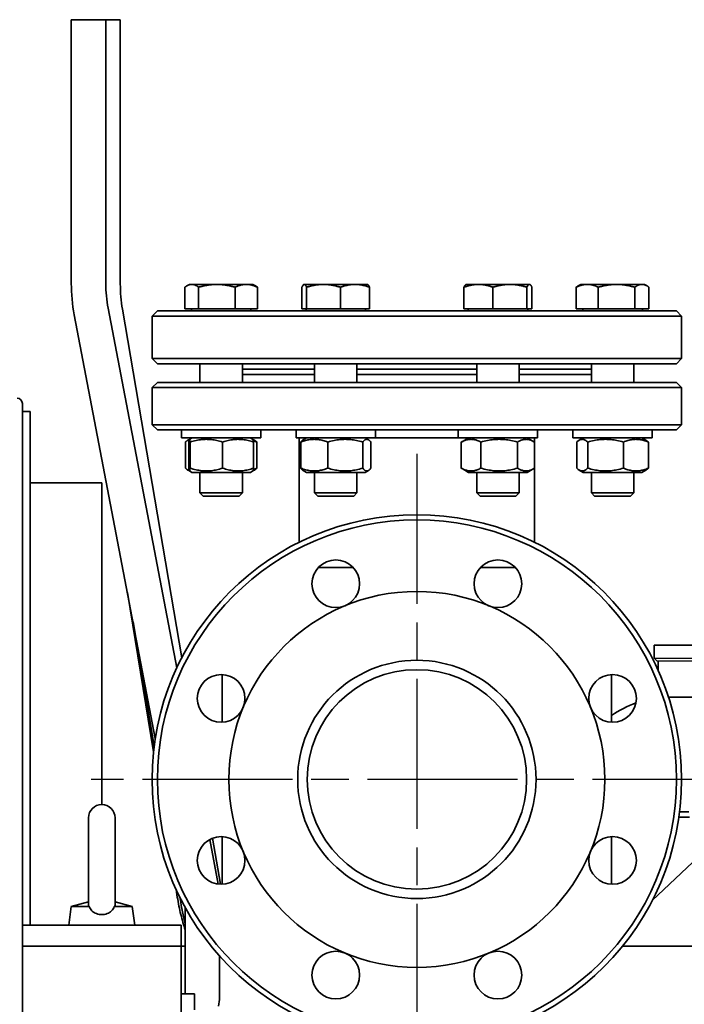
# Paper-space layout 'Sheet_1' of a CAD drawing. Units: millimetres. Extents: x 12 to 829, y 13 to 581.
# Drawn here: x 245 to 270, y 513 to 550 of the extents above; entities that cross this region are included whole.
import ezdxf

# ---------------------------------------------------------------- set-up
doc = ezdxf.new("R2010")
doc.units = ezdxf.units.MM
doc.linetypes.add('CHAIN', pattern=[0.3543, 0.2362, -0.0295, 0.0591, -0.0295])
doc.layers.add('Center Mark(OMA)', color=7, linetype='Continuous', lineweight=25)
doc.layers.add('Visible Edges(OMA)', color=7, linetype='Continuous', lineweight=35)

psp = doc.layouts.new('Sheet_1')

# ---------------------------------------------------------------- linework, layer by layer
at = {"layer": 'Center Mark(OMA)', "linetype": 'CHAIN', "ltscale": 23.990969}
for p, q in [((259.914, 533.771), (259.914, 509.171)), ((272.214, 521.471), (247.614, 521.471)), ((292.414, 521.471), (267.814, 521.471))]:
    psp.add_line(p, q, dxfattribs=at)
at = {"layer": 'Visible Edges(OMA)'}
for p, q in [((246.864, 550.171), (248.164, 550.171)), ((246.864, 550.171), (246.864, 540.208)), ((248.164, 550.171), (248.164, 540.208)), ((248.164, 550.171), (248.714, 550.171)), ((248.714, 550.171), (248.714, 540.189)), ((251.228, 540.115), (251.221, 540.112)), ((251.323, 540.171), (251.228, 540.115)), ((251.412, 540.171), (251.323, 540.171)), ((252.36, 540.171), (251.412, 540.171)), ((253.471, 540.171), (252.36, 540.171)), ((253.723, 540.171), (253.471, 540.171)), ((253.723, 540.171), (253.819, 540.115)), ((253.819, 540.115), (253.826, 540.112)), ((255.653, 540.171), (255.644, 540.165)), ((255.662, 540.171), (255.653, 540.171)), ((256.387, 540.171), (255.662, 540.171)), ((257.578, 540.171), (256.387, 540.171)), ((258.053, 540.171), (257.578, 540.171)), ((258.053, 540.171), (258.062, 540.165)), ((261.776, 540.171), (261.765, 540.164)), ((262.24, 540.171), (261.776, 540.171)), ((263.428, 540.171), (262.24, 540.171)), ((264.165, 540.171), (263.428, 540.171)), ((264.176, 540.171), (264.165, 540.171)), ((264.176, 540.171), (264.187, 540.164)), ((266.105, 540.171), (266.003, 540.112)), ((266.349, 540.171), (266.105, 540.171)), ((267.455, 540.171), (266.349, 540.171)), ((268.411, 540.171), (267.455, 540.171)), ((268.505, 540.171), (268.411, 540.171)), ((268.505, 540.171), (268.608, 540.112)), ((251.154, 540.066), (251.149, 540.063)), ((251.149, 539.251), (251.149, 540.063)), ((251.151, 539.251), (251.151, 540.063)), ((251.673, 539.251), (251.673, 540.063)), ((253.046, 539.251), (253.046, 540.063)), ((253.896, 539.251), (253.896, 540.063)), ((253.898, 539.251), (253.898, 540.063)), ((255.576, 539.251), (255.576, 540.063)), ((255.749, 539.251), (255.749, 540.063)), ((257.025, 539.251), (257.025, 540.063)), ((258.13, 539.251), (258.13, 540.063)), ((261.693, 539.251), (261.693, 540.063)), ((262.787, 539.251), (262.787, 540.063)), ((264.07, 539.251), (264.07, 540.063)), ((264.259, 539.251), (264.259, 540.063)), ((265.931, 539.251), (265.931, 540.063)), ((266.767, 539.251), (266.767, 540.063)), ((268.142, 539.251), (268.142, 540.063)), ((268.68, 539.251), (268.68, 540.063)), ((246.976, 539.024), (250.035, 523.019)), ((248.253, 539.268), (250.848, 525.69)), ((248.795, 539.23), (251.035, 526.07)), ((250.114, 539.171), (249.914, 538.971)), ((269.914, 538.971), (249.914, 538.971)), ((249.914, 537.371), (249.914, 538.971)), ((250.114, 539.171), (269.714, 539.171)), ((251.151, 539.251), (251.149, 539.251)), ((251.673, 539.251), (251.151, 539.251)), ((251.398, 539.251), (251.398, 539.171)), ((253.046, 539.251), (251.673, 539.251)), ((253.896, 539.251), (253.046, 539.251)), ((253.648, 539.251), (253.648, 539.171)), ((253.898, 539.251), (253.896, 539.251)), ((255.749, 539.251), (255.576, 539.251)), ((255.728, 539.251), (255.728, 539.171)), ((257.025, 539.251), (255.749, 539.251)), ((258.13, 539.251), (257.025, 539.251)), ((257.978, 539.251), (257.978, 539.171)), ((262.787, 539.251), (261.693, 539.251)), ((261.851, 539.251), (261.851, 539.171)), ((264.07, 539.251), (262.787, 539.251)), ((264.259, 539.251), (264.07, 539.251)), ((264.101, 539.251), (264.101, 539.171)), ((266.767, 539.251), (265.931, 539.251)), ((266.18, 539.251), (266.18, 539.171)), ((268.142, 539.251), (266.767, 539.251)), ((268.68, 539.251), (268.142, 539.251)), ((268.43, 539.251), (268.43, 539.171)), ((269.714, 539.171), (269.914, 538.971)), ((269.914, 537.371), (269.914, 538.971)), ((249.914, 537.371), (269.914, 537.371)), ((250.114, 537.171), (249.914, 537.371)), ((269.714, 537.171), (250.114, 537.171)), ((251.723, 537.171), (251.723, 536.471)), ((253.323, 537.171), (253.323, 536.471)), ((256.053, 537.171), (256.053, 536.471)), ((257.653, 537.171), (257.653, 536.471)), ((262.176, 537.171), (262.176, 536.471)), ((263.776, 537.171), (263.776, 536.471)), ((266.505, 537.171), (266.505, 536.471)), ((268.105, 537.171), (268.105, 536.471)), ((269.714, 537.171), (269.914, 537.371)), ((256.053, 536.971), (253.323, 536.971)), ((253.323, 536.971), (256.053, 536.971)), ((256.053, 536.771), (253.323, 536.771)), ((262.176, 536.971), (257.653, 536.971)), ((257.653, 536.971), (262.176, 536.971)), ((262.176, 536.771), (257.653, 536.771)), ((266.505, 536.971), (263.776, 536.971)), ((263.776, 536.971), (266.505, 536.971)), ((266.505, 536.771), (263.776, 536.771)), ((250.114, 536.471), (249.914, 536.271)), ((250.114, 536.471), (269.714, 536.471)), ((269.714, 536.471), (269.914, 536.271)), ((269.914, 536.271), (249.914, 536.271)), ((249.914, 534.871), (249.914, 536.271)), ((269.914, 534.871), (269.914, 536.271)), ((245.014, 535.371), (245.014, 535.671)), ((245.314, 535.371), (245.014, 535.371)), ((245.014, 515.971), (245.014, 535.371)), ((245.014, 535.371), (245.314, 535.371)), ((245.314, 515.971), (245.314, 535.371)), ((249.914, 534.871), (269.914, 534.871)), ((250.114, 534.671), (249.914, 534.871)), ((269.714, 534.671), (250.114, 534.671)), ((251.023, 534.371), (251.023, 534.671)), ((254.023, 534.371), (254.023, 534.671)), ((255.353, 534.371), (255.353, 534.671)), ((258.353, 534.371), (258.353, 534.671)), ((261.476, 534.371), (261.476, 534.671)), ((264.476, 534.371), (264.476, 534.671)), ((265.805, 534.371), (265.805, 534.671)), ((268.805, 534.371), (268.805, 534.671)), ((269.714, 534.671), (269.914, 534.871)), ((251.023, 534.371), (254.023, 534.371)), ((251.172, 533.23), (251.172, 534.212)), ((251.322, 534.318), (251.267, 534.286)), ((251.297, 533.23), (251.297, 534.212)), ((251.413, 534.371), (251.322, 534.318)), ((251.351, 533.23), (251.351, 534.212)), ((252.578, 533.23), (252.578, 534.212)), ((253.633, 534.371), (253.724, 534.318)), ((253.724, 534.318), (253.78, 534.286)), ((253.75, 533.23), (253.75, 534.212)), ((253.875, 533.23), (253.875, 534.212)), ((255.353, 534.371), (258.353, 534.371)), ((255.468, 534.212), (255.469, 534.212)), ((255.469, 534.212), (255.468, 534.212)), ((255.468, 533.23), (255.468, 534.212)), ((255.469, 534.371), (255.469, 530.428)), ((255.53, 533.23), (255.53, 534.212)), ((255.743, 534.371), (255.623, 534.301)), ((256.547, 533.23), (256.547, 534.212)), ((257.87, 533.23), (257.87, 534.212)), ((257.963, 534.371), (258.083, 534.301)), ((258.176, 533.23), (258.176, 534.212)), ((261.476, 534.371), (258.353, 534.371)), ((261.476, 534.371), (258.353, 534.371)), ((261.476, 534.371), (264.476, 534.371)), ((261.591, 533.23), (261.591, 534.212)), ((261.866, 534.371), (261.62, 534.229)), ((262.331, 533.23), (262.331, 534.212)), ((263.715, 533.23), (263.715, 534.212)), ((264.086, 534.371), (264.332, 534.229)), ((264.359, 534.371), (264.359, 534.212)), ((264.36, 533.23), (264.36, 534.212)), ((265.805, 534.371), (268.805, 534.371)), ((265.954, 533.23), (265.954, 534.212)), ((266.195, 534.371), (266.049, 534.286)), ((266.365, 533.23), (266.365, 534.212)), ((267.716, 533.23), (267.716, 534.212)), ((268.415, 534.371), (268.562, 534.286)), ((268.657, 533.23), (268.657, 534.212)), ((251.322, 533.123), (251.267, 533.155)), ((251.413, 533.071), (251.322, 533.123)), ((251.413, 533.071), (253.633, 533.071)), ((251.723, 533.071), (251.723, 532.293)), ((253.323, 533.071), (253.323, 532.293)), ((253.633, 533.071), (253.724, 533.123)), ((253.724, 533.123), (253.78, 533.155)), ((255.469, 533.229), (255.468, 533.23)), ((255.468, 533.23), (255.469, 533.229)), ((255.743, 533.071), (255.623, 533.14)), ((255.743, 533.071), (257.963, 533.071)), ((256.053, 533.071), (256.053, 532.293)), ((257.653, 533.071), (257.653, 532.293)), ((257.963, 533.071), (258.083, 533.14)), ((261.866, 533.071), (261.62, 533.213)), ((261.866, 533.071), (264.086, 533.071)), ((262.176, 533.071), (262.176, 532.293)), ((263.776, 533.071), (263.776, 532.293)), ((264.086, 533.071), (264.332, 533.213)), ((264.359, 533.229), (264.359, 530.428)), ((266.195, 533.071), (266.049, 533.155)), ((266.195, 533.071), (268.415, 533.071)), ((266.505, 533.071), (266.505, 532.293)), ((268.105, 533.071), (268.105, 532.293)), ((268.415, 533.071), (268.562, 533.155)), ((245.314, 532.671), (248.014, 532.671)), ((248.014, 532.671), (245.314, 532.671)), ((248.014, 520.521), (248.014, 532.671)), ((251.723, 532.293), (253.323, 532.293)), ((251.846, 532.171), (251.723, 532.293)), ((253.201, 532.171), (253.323, 532.293)), ((256.053, 532.293), (257.653, 532.293)), ((256.176, 532.171), (256.053, 532.293)), ((257.53, 532.171), (257.653, 532.293)), ((262.176, 532.293), (263.776, 532.293)), ((262.299, 532.171), (262.176, 532.293)), ((263.653, 532.171), (263.776, 532.293)), ((266.505, 532.293), (268.105, 532.293)), ((266.628, 532.171), (266.505, 532.293)), ((267.983, 532.171), (268.105, 532.293)), ((253.201, 532.171), (251.846, 532.171)), ((257.53, 532.171), (256.176, 532.171)), ((263.653, 532.171), (262.299, 532.171)), ((267.983, 532.171), (266.628, 532.171)), ((256.19, 529.471), (257.516, 529.471)), ((257.516, 529.471), (256.19, 529.471)), ((262.313, 529.471), (263.639, 529.471)), ((263.639, 529.471), (262.313, 529.471)), ((248.981, 528.535), (249.969, 522.51)), ((249.194, 527.42), (249.993, 522.724)), ((268.877, 526.546), (268.876, 526.046)), ((268.877, 526.546), (270.677, 526.541)), ((268.876, 526.046), (270.676, 526.041)), ((268.976, 525.946), (268.876, 526.046)), ((270.576, 525.941), (268.976, 525.946)), ((269.025, 525.593), (269.026, 525.945)), ((252.564, 523.633), (252.564, 525.431)), ((267.264, 525.431), (267.264, 523.633)), ((270.522, 524.579), (269.418, 524.582)), ((247.514, 520.021), (247.514, 516.721)), ((248.514, 516.721), (248.514, 520.021)), ((270.217, 520.042), (269.812, 520.043)), ((270.19, 520.242), (269.839, 520.243)), ((252.564, 517.51), (252.564, 519.308)), ((267.264, 519.308), (267.264, 517.51)), ((252.089, 519.197), (252.41, 517.516)), ((252.196, 519.248), (252.492, 517.51)), ((268.807, 516.896), (270.552, 518.546)), ((250.821, 517.31), (250.867, 517.026)), ((246.864, 516.671), (246.764, 515.971)), ((247.514, 516.84), (246.864, 516.671)), ((246.864, 516.671), (247.542, 516.671)), ((248.487, 516.671), (249.164, 516.671)), ((248.514, 516.84), (249.164, 516.671)), ((249.164, 516.671), (249.264, 515.971)), ((250.967, 517.006), (250.974, 516.963)), ((251.164, 516.629), (251.164, 513.415)), ((245.014, 515.971), (245.114, 515.971)), ((245.014, 515.971), (245.014, 515.171)), ((250.914, 515.971), (245.114, 515.971)), ((250.914, 515.971), (251.014, 515.971)), ((251.014, 515.171), (251.014, 515.971)), ((245.014, 356.371), (245.014, 515.171)), ((251.014, 515.171), (245.014, 515.171)), ((250.914, 515.171), (245.114, 515.171)), ((251.014, 356.371), (251.014, 515.171)), ((251.164, 515.171), (251.014, 515.171)), ((272.348, 515.171), (267.68, 515.171)), ((252.464, 514.8), (252.464, 513.415)), ((251.014, 513.371), (251.514, 513.371)), ((251.164, 513.415), (251.164, 513.371)), ((251.514, 513.371), (251.514, 512.771))]:
    psp.add_line(p, q, dxfattribs=at)
at = {"layer": 'Visible Edges(OMA)', "flags": 128}
for points in [[(246.864, 540.208), (246.866, 540.059), (246.871, 539.91), (246.88, 539.761), (246.892, 539.613), (246.908, 539.465), (246.927, 539.317), (246.95, 539.17), (246.976, 539.024)], [(248.164, 540.208), (248.166, 540.089), (248.17, 539.971), (248.177, 539.853), (248.187, 539.735), (248.199, 539.617), (248.214, 539.5), (248.232, 539.384), (248.253, 539.268)], [(248.714, 540.189), (248.716, 540.068), (248.719, 539.948), (248.726, 539.827), (248.735, 539.707), (248.746, 539.587), (248.76, 539.468), (248.776, 539.349), (248.795, 539.23)], [(251.149, 540.063), (251.152, 540.066), (251.155, 540.068), (251.158, 540.07), (251.161, 540.073), (251.164, 540.075), (251.167, 540.077), (251.17, 540.079), (251.173, 540.081), (251.176, 540.083), (251.179, 540.085), (251.183, 540.088), (251.186, 540.09), (251.189, 540.092), (251.192, 540.094), (251.195, 540.095), (251.198, 540.097), (251.201, 540.099), (251.204, 540.101), (251.207, 540.103), (251.209, 540.105), (251.212, 540.107), (251.215, 540.108), (251.218, 540.11), (251.221, 540.112)], [(251.412, 540.171), (251.401, 540.17), (251.391, 540.17), (251.381, 540.169), (251.37, 540.168), (251.36, 540.166), (251.349, 540.164), (251.339, 540.162), (251.328, 540.159), (251.318, 540.156), (251.307, 540.152), (251.297, 540.149), (251.286, 540.144), (251.275, 540.14), (251.265, 540.135), (251.254, 540.13), (251.243, 540.124), (251.232, 540.118), (251.221, 540.111), (251.209, 540.104), (251.198, 540.097), (251.186, 540.089), (251.175, 540.081), (251.163, 540.073), (251.151, 540.063)], [(251.673, 540.063), (251.661, 540.073), (251.649, 540.081), (251.638, 540.089), (251.626, 540.097), (251.615, 540.104), (251.603, 540.111), (251.592, 540.118), (251.581, 540.124), (251.57, 540.13), (251.559, 540.135), (251.549, 540.14), (251.538, 540.144), (251.527, 540.149), (251.517, 540.152), (251.506, 540.156), (251.496, 540.159), (251.485, 540.162), (251.475, 540.164), (251.464, 540.166), (251.454, 540.168), (251.443, 540.169), (251.433, 540.17), (251.422, 540.17), (251.412, 540.171)], [(252.36, 540.171), (252.332, 540.17), (252.305, 540.17), (252.277, 540.169), (252.25, 540.168), (252.222, 540.166), (252.195, 540.164), (252.168, 540.162), (252.14, 540.159), (252.112, 540.156), (252.085, 540.152), (252.057, 540.149), (252.029, 540.144), (252.001, 540.14), (251.972, 540.135), (251.944, 540.13), (251.915, 540.124), (251.886, 540.118), (251.857, 540.111), (251.827, 540.104), (251.797, 540.097), (251.767, 540.089), (251.736, 540.081), (251.705, 540.073), (251.673, 540.063)], [(253.046, 540.063), (253.014, 540.073), (252.983, 540.081), (252.952, 540.089), (252.922, 540.097), (252.892, 540.104), (252.862, 540.111), (252.833, 540.118), (252.804, 540.124), (252.775, 540.13), (252.747, 540.135), (252.718, 540.14), (252.69, 540.144), (252.662, 540.149), (252.634, 540.152), (252.607, 540.156), (252.579, 540.159), (252.552, 540.162), (252.524, 540.164), (252.497, 540.166), (252.469, 540.168), (252.442, 540.169), (252.415, 540.17), (252.387, 540.17), (252.36, 540.171)], [(253.471, 540.171), (253.454, 540.17), (253.437, 540.17), (253.42, 540.169), (253.403, 540.168), (253.386, 540.166), (253.369, 540.164), (253.352, 540.162), (253.335, 540.159), (253.318, 540.156), (253.301, 540.152), (253.284, 540.149), (253.266, 540.144), (253.249, 540.14), (253.231, 540.135), (253.214, 540.13), (253.196, 540.124), (253.178, 540.118), (253.16, 540.111), (253.141, 540.104), (253.123, 540.097), (253.104, 540.089), (253.085, 540.081), (253.065, 540.073), (253.046, 540.063)], [(253.896, 540.063), (253.876, 540.073), (253.857, 540.081), (253.838, 540.089), (253.819, 540.097), (253.801, 540.104), (253.782, 540.111), (253.764, 540.118), (253.746, 540.124), (253.728, 540.13), (253.711, 540.135), (253.693, 540.14), (253.676, 540.144), (253.658, 540.149), (253.641, 540.152), (253.624, 540.156), (253.607, 540.159), (253.59, 540.162), (253.573, 540.164), (253.556, 540.166), (253.539, 540.168), (253.522, 540.169), (253.505, 540.17), (253.488, 540.17), (253.471, 540.171)], [(253.819, 540.115), (253.822, 540.114), (253.825, 540.112), (253.828, 540.11), (253.831, 540.108), (253.835, 540.106), (253.838, 540.104), (253.841, 540.102), (253.844, 540.1), (253.847, 540.098), (253.85, 540.096), (253.854, 540.094), (253.857, 540.092), (253.86, 540.09), (253.863, 540.087), (253.866, 540.085), (253.87, 540.083), (253.873, 540.081), (253.876, 540.078), (253.879, 540.076), (253.883, 540.073), (253.886, 540.071), (253.889, 540.069), (253.893, 540.066), (253.896, 540.063)], [(253.898, 540.063), (253.895, 540.066), (253.892, 540.068), (253.888, 540.071), (253.885, 540.073), (253.882, 540.075), (253.879, 540.078), (253.875, 540.08), (253.872, 540.082), (253.869, 540.084), (253.866, 540.086), (253.863, 540.089), (253.859, 540.091), (253.856, 540.093), (253.853, 540.095), (253.85, 540.097), (253.847, 540.099), (253.844, 540.101), (253.841, 540.103), (253.838, 540.105), (253.834, 540.106), (253.831, 540.108), (253.828, 540.11), (253.825, 540.112), (253.822, 540.114)], [(255.662, 540.171), (255.659, 540.17), (255.655, 540.17), (255.652, 540.169), (255.648, 540.168), (255.645, 540.166), (255.642, 540.164), (255.638, 540.162), (255.635, 540.159), (255.631, 540.156), (255.628, 540.152), (255.624, 540.149), (255.621, 540.144), (255.617, 540.14), (255.614, 540.135), (255.61, 540.13), (255.606, 540.124), (255.603, 540.118), (255.599, 540.111), (255.595, 540.104), (255.592, 540.097), (255.588, 540.089), (255.584, 540.081), (255.58, 540.073), (255.576, 540.063)], [(255.749, 540.063), (255.745, 540.073), (255.741, 540.081), (255.737, 540.089), (255.733, 540.097), (255.729, 540.104), (255.726, 540.111), (255.722, 540.118), (255.718, 540.124), (255.715, 540.13), (255.711, 540.135), (255.707, 540.14), (255.704, 540.144), (255.7, 540.149), (255.697, 540.152), (255.693, 540.156), (255.69, 540.159), (255.686, 540.162), (255.683, 540.164), (255.68, 540.166), (255.676, 540.168), (255.673, 540.169), (255.669, 540.17), (255.666, 540.17), (255.662, 540.171)], [(256.387, 540.171), (256.361, 540.17), (256.336, 540.17), (256.31, 540.169), (256.285, 540.168), (256.259, 540.166), (256.234, 540.164), (256.208, 540.162), (256.183, 540.159), (256.157, 540.156), (256.131, 540.152), (256.105, 540.149), (256.079, 540.144), (256.053, 540.14), (256.027, 540.135), (256, 540.13), (255.974, 540.124), (255.947, 540.118), (255.919, 540.111), (255.892, 540.104), (255.864, 540.097), (255.836, 540.089), (255.807, 540.081), (255.778, 540.073), (255.749, 540.063)], [(257.025, 540.063), (256.996, 540.073), (256.967, 540.081), (256.939, 540.089), (256.91, 540.097), (256.882, 540.104), (256.855, 540.111), (256.828, 540.118), (256.801, 540.124), (256.774, 540.13), (256.747, 540.135), (256.721, 540.14), (256.695, 540.144), (256.669, 540.149), (256.643, 540.152), (256.617, 540.156), (256.591, 540.159), (256.566, 540.162), (256.54, 540.164), (256.515, 540.166), (256.489, 540.168), (256.464, 540.169), (256.438, 540.17), (256.413, 540.17), (256.387, 540.171)], [(257.578, 540.171), (257.556, 540.17), (257.533, 540.17), (257.511, 540.169), (257.489, 540.168), (257.467, 540.166), (257.445, 540.164), (257.423, 540.162), (257.401, 540.159), (257.379, 540.156), (257.357, 540.152), (257.334, 540.149), (257.312, 540.144), (257.289, 540.14), (257.266, 540.135), (257.243, 540.13), (257.22, 540.124), (257.197, 540.118), (257.173, 540.111), (257.149, 540.104), (257.125, 540.097), (257.101, 540.089), (257.076, 540.081), (257.051, 540.073), (257.025, 540.063)], [(258.13, 540.063), (258.104, 540.073), (258.079, 540.081), (258.055, 540.089), (258.03, 540.097), (258.006, 540.104), (257.982, 540.111), (257.959, 540.118), (257.935, 540.124), (257.912, 540.13), (257.889, 540.135), (257.866, 540.14), (257.844, 540.144), (257.821, 540.149), (257.799, 540.152), (257.776, 540.156), (257.754, 540.159), (257.732, 540.162), (257.71, 540.164), (257.688, 540.166), (257.666, 540.168), (257.644, 540.169), (257.622, 540.17), (257.6, 540.17), (257.578, 540.171)], [(258.062, 540.165), (258.065, 540.164), (258.068, 540.162), (258.07, 540.16), (258.073, 540.157), (258.076, 540.155), (258.078, 540.152), (258.081, 540.149), (258.084, 540.146), (258.087, 540.143), (258.089, 540.139), (258.092, 540.135), (258.095, 540.131), (258.098, 540.127), (258.1, 540.122), (258.103, 540.117), (258.106, 540.112), (258.109, 540.107), (258.112, 540.102), (258.115, 540.096), (258.118, 540.09), (258.121, 540.084), (258.124, 540.077), (258.127, 540.071), (258.13, 540.063)], [(262.24, 540.171), (262.218, 540.17), (262.196, 540.17), (262.174, 540.169), (262.152, 540.168), (262.13, 540.166), (262.108, 540.164), (262.087, 540.162), (262.065, 540.159), (262.043, 540.156), (262.021, 540.152), (261.998, 540.149), (261.976, 540.144), (261.954, 540.14), (261.931, 540.135), (261.908, 540.13), (261.885, 540.124), (261.862, 540.118), (261.839, 540.111), (261.815, 540.104), (261.791, 540.097), (261.767, 540.089), (261.743, 540.081), (261.718, 540.073), (261.693, 540.063)], [(261.693, 540.063), (261.696, 540.07), (261.699, 540.077), (261.702, 540.083), (261.705, 540.089), (261.709, 540.095), (261.712, 540.101), (261.715, 540.106), (261.718, 540.111), (261.721, 540.116), (261.724, 540.121), (261.727, 540.125), (261.73, 540.13), (261.733, 540.134), (261.736, 540.137), (261.739, 540.141), (261.742, 540.144), (261.745, 540.148), (261.747, 540.151), (261.75, 540.153), (261.753, 540.156), (261.756, 540.158), (261.759, 540.16), (261.762, 540.162), (261.765, 540.164)], [(262.787, 540.063), (262.762, 540.073), (262.737, 540.081), (262.712, 540.089), (262.688, 540.097), (262.664, 540.104), (262.64, 540.111), (262.617, 540.118), (262.594, 540.124), (262.571, 540.13), (262.548, 540.135), (262.526, 540.14), (262.503, 540.144), (262.481, 540.149), (262.459, 540.152), (262.437, 540.156), (262.415, 540.159), (262.393, 540.162), (262.371, 540.164), (262.349, 540.166), (262.327, 540.168), (262.305, 540.169), (262.283, 540.17), (262.262, 540.17), (262.24, 540.171)], [(263.428, 540.171), (263.403, 540.17), (263.377, 540.17), (263.351, 540.169), (263.326, 540.168), (263.3, 540.166), (263.275, 540.164), (263.249, 540.162), (263.223, 540.159), (263.197, 540.156), (263.171, 540.152), (263.145, 540.149), (263.119, 540.144), (263.093, 540.14), (263.066, 540.135), (263.04, 540.13), (263.013, 540.124), (262.986, 540.118), (262.958, 540.111), (262.93, 540.104), (262.902, 540.097), (262.874, 540.089), (262.845, 540.081), (262.816, 540.073), (262.787, 540.063)], [(264.07, 540.063), (264.041, 540.073), (264.011, 540.081), (263.983, 540.089), (263.954, 540.097), (263.926, 540.104), (263.899, 540.111), (263.871, 540.118), (263.844, 540.124), (263.817, 540.13), (263.79, 540.135), (263.764, 540.14), (263.737, 540.144), (263.711, 540.149), (263.685, 540.152), (263.659, 540.156), (263.634, 540.159), (263.608, 540.162), (263.582, 540.164), (263.557, 540.166), (263.531, 540.168), (263.505, 540.169), (263.48, 540.17), (263.454, 540.17), (263.428, 540.171)], [(264.165, 540.171), (264.161, 540.17), (264.157, 540.17), (264.153, 540.169), (264.15, 540.168), (264.146, 540.166), (264.142, 540.164), (264.138, 540.162), (264.134, 540.159), (264.131, 540.156), (264.127, 540.152), (264.123, 540.149), (264.119, 540.144), (264.115, 540.14), (264.111, 540.135), (264.107, 540.13), (264.103, 540.124), (264.099, 540.118), (264.095, 540.111), (264.091, 540.104), (264.087, 540.097), (264.083, 540.089), (264.079, 540.081), (264.074, 540.073), (264.07, 540.063)], [(264.259, 540.063), (264.255, 540.073), (264.251, 540.081), (264.246, 540.089), (264.242, 540.097), (264.238, 540.104), (264.234, 540.111), (264.23, 540.118), (264.226, 540.124), (264.222, 540.13), (264.218, 540.135), (264.214, 540.14), (264.21, 540.144), (264.206, 540.149), (264.203, 540.152), (264.199, 540.156), (264.195, 540.159), (264.191, 540.162), (264.187, 540.164), (264.184, 540.166), (264.18, 540.168), (264.176, 540.169), (264.172, 540.17), (264.168, 540.17), (264.165, 540.171)], [(266.349, 540.171), (266.332, 540.17), (266.316, 540.17), (266.299, 540.169), (266.282, 540.168), (266.265, 540.166), (266.249, 540.164), (266.232, 540.162), (266.215, 540.159), (266.198, 540.156), (266.181, 540.152), (266.165, 540.149), (266.147, 540.144), (266.13, 540.14), (266.113, 540.135), (266.096, 540.13), (266.078, 540.124), (266.06, 540.118), (266.042, 540.111), (266.024, 540.104), (266.006, 540.097), (265.988, 540.089), (265.969, 540.081), (265.95, 540.073), (265.931, 540.063)], [(265.931, 540.063), (265.934, 540.066), (265.937, 540.068), (265.94, 540.07), (265.943, 540.073), (265.946, 540.075), (265.949, 540.077), (265.952, 540.079), (265.955, 540.081), (265.959, 540.083), (265.962, 540.085), (265.965, 540.088), (265.968, 540.09), (265.971, 540.092), (265.974, 540.094), (265.977, 540.095), (265.98, 540.097), (265.983, 540.099), (265.986, 540.101), (265.989, 540.103), (265.992, 540.105), (265.994, 540.107), (265.997, 540.108), (266, 540.11), (266.003, 540.112)], [(266.767, 540.063), (266.748, 540.073), (266.729, 540.081), (266.71, 540.089), (266.692, 540.097), (266.674, 540.104), (266.656, 540.111), (266.638, 540.118), (266.62, 540.124), (266.602, 540.13), (266.585, 540.135), (266.568, 540.14), (266.551, 540.144), (266.534, 540.149), (266.517, 540.152), (266.5, 540.156), (266.483, 540.159), (266.466, 540.162), (266.449, 540.164), (266.433, 540.166), (266.416, 540.168), (266.399, 540.169), (266.383, 540.17), (266.366, 540.17), (266.349, 540.171)], [(267.455, 540.171), (267.427, 540.17), (267.4, 540.17), (267.372, 540.169), (267.345, 540.168), (267.318, 540.166), (267.29, 540.164), (267.263, 540.162), (267.235, 540.159), (267.207, 540.156), (267.18, 540.152), (267.152, 540.149), (267.124, 540.144), (267.096, 540.14), (267.067, 540.135), (267.039, 540.13), (267.01, 540.124), (266.981, 540.118), (266.951, 540.111), (266.921, 540.104), (266.891, 540.097), (266.861, 540.089), (266.83, 540.081), (266.799, 540.073), (266.767, 540.063)], [(268.142, 540.063), (268.111, 540.073), (268.079, 540.081), (268.049, 540.089), (268.018, 540.097), (267.988, 540.104), (267.959, 540.111), (267.929, 540.118), (267.9, 540.124), (267.871, 540.13), (267.843, 540.135), (267.814, 540.14), (267.786, 540.144), (267.758, 540.149), (267.73, 540.152), (267.702, 540.156), (267.675, 540.159), (267.647, 540.162), (267.62, 540.164), (267.592, 540.166), (267.565, 540.168), (267.537, 540.169), (267.51, 540.17), (267.482, 540.17), (267.455, 540.171)], [(268.411, 540.171), (268.401, 540.17), (268.39, 540.17), (268.379, 540.169), (268.368, 540.168), (268.358, 540.166), (268.347, 540.164), (268.336, 540.162), (268.325, 540.159), (268.314, 540.156), (268.304, 540.152), (268.293, 540.149), (268.282, 540.144), (268.271, 540.14), (268.26, 540.135), (268.248, 540.13), (268.237, 540.124), (268.226, 540.118), (268.214, 540.111), (268.203, 540.104), (268.191, 540.097), (268.179, 540.089), (268.167, 540.081), (268.155, 540.073), (268.142, 540.063)], [(268.68, 540.063), (268.668, 540.073), (268.656, 540.081), (268.644, 540.089), (268.632, 540.097), (268.62, 540.104), (268.608, 540.111), (268.597, 540.118), (268.586, 540.124), (268.574, 540.13), (268.563, 540.135), (268.552, 540.14), (268.541, 540.144), (268.53, 540.149), (268.519, 540.152), (268.508, 540.156), (268.497, 540.159), (268.487, 540.162), (268.476, 540.164), (268.465, 540.166), (268.454, 540.168), (268.444, 540.169), (268.433, 540.17), (268.422, 540.17), (268.411, 540.171)], [(251.316, 534.309), (251.311, 534.307), (251.305, 534.305), (251.3, 534.302), (251.294, 534.3), (251.288, 534.297), (251.283, 534.295), (251.277, 534.292), (251.271, 534.288), (251.265, 534.285), (251.259, 534.282), (251.254, 534.278), (251.248, 534.274), (251.242, 534.27), (251.236, 534.266), (251.23, 534.261), (251.223, 534.257), (251.217, 534.252), (251.211, 534.247), (251.205, 534.241), (251.198, 534.236), (251.192, 534.23), (251.185, 534.224), (251.179, 534.218), (251.172, 534.212)], [(251.351, 534.212), (251.349, 534.23), (251.346, 534.246), (251.344, 534.26), (251.342, 534.273), (251.339, 534.284), (251.337, 534.293), (251.335, 534.301), (251.333, 534.308), (251.331, 534.312), (251.329, 534.316), (251.326, 534.318), (251.324, 534.319), (251.322, 534.318), (251.32, 534.316), (251.318, 534.312), (251.316, 534.308), (251.314, 534.301), (251.311, 534.293), (251.309, 534.284), (251.307, 534.273), (251.305, 534.26), (251.302, 534.246), (251.3, 534.23), (251.297, 534.212)], [(252.578, 534.212), (252.52, 534.23), (252.464, 534.246), (252.409, 534.26), (252.356, 534.273), (252.305, 534.284), (252.254, 534.293), (252.205, 534.301), (252.156, 534.308), (252.107, 534.312), (252.06, 534.316), (252.012, 534.318), (251.965, 534.319), (251.917, 534.318), (251.87, 534.316), (251.822, 534.312), (251.773, 534.308), (251.724, 534.301), (251.675, 534.293), (251.624, 534.284), (251.573, 534.273), (251.52, 534.26), (251.465, 534.246), (251.409, 534.23), (251.351, 534.212)], [(253.75, 534.212), (253.694, 534.23), (253.641, 534.246), (253.589, 534.26), (253.538, 534.273), (253.489, 534.284), (253.441, 534.293), (253.393, 534.301), (253.346, 534.308), (253.3, 534.312), (253.254, 534.316), (253.209, 534.318), (253.164, 534.319), (253.118, 534.318), (253.073, 534.316), (253.027, 534.312), (252.981, 534.308), (252.934, 534.301), (252.887, 534.293), (252.838, 534.284), (252.789, 534.273), (252.739, 534.26), (252.687, 534.246), (252.633, 534.23), (252.578, 534.212)], [(253.724, 534.318), (253.725, 534.317), (253.726, 534.316), (253.727, 534.315), (253.728, 534.314), (253.729, 534.312), (253.73, 534.309), (253.731, 534.307), (253.732, 534.304), (253.733, 534.301), (253.734, 534.297), (253.735, 534.294), (253.736, 534.289), (253.737, 534.285), (253.738, 534.28), (253.739, 534.275), (253.74, 534.27), (253.742, 534.264), (253.743, 534.257), (253.744, 534.251), (253.745, 534.244), (253.746, 534.236), (253.747, 534.228), (253.748, 534.22), (253.75, 534.212)], [(253.875, 534.212), (253.869, 534.214), (253.863, 534.216), (253.857, 534.219), (253.852, 534.221), (253.846, 534.223), (253.84, 534.226), (253.835, 534.228), (253.829, 534.23), (253.823, 534.232), (253.818, 534.235), (253.812, 534.237), (253.807, 534.239), (253.801, 534.241), (253.796, 534.243), (253.79, 534.245), (253.785, 534.247), (253.779, 534.249), (253.774, 534.251), (253.769, 534.253), (253.763, 534.255), (253.758, 534.256), (253.753, 534.258), (253.747, 534.26), (253.742, 534.262)], [(253.78, 534.286), (253.784, 534.284), (253.787, 534.282), (253.791, 534.279), (253.795, 534.277), (253.799, 534.274), (253.802, 534.272), (253.806, 534.269), (253.81, 534.267), (253.814, 534.264), (253.818, 534.261), (253.822, 534.258), (253.826, 534.255), (253.83, 534.252), (253.834, 534.249), (253.838, 534.245), (253.842, 534.242), (253.846, 534.238), (253.85, 534.235), (253.854, 534.231), (253.858, 534.227), (253.862, 534.224), (253.866, 534.22), (253.871, 534.216), (253.875, 534.212)], [(256.547, 534.212), (256.499, 534.23), (256.452, 534.246), (256.407, 534.26), (256.364, 534.273), (256.321, 534.284), (256.279, 534.293), (256.238, 534.301), (256.197, 534.308), (256.157, 534.312), (256.117, 534.316), (256.078, 534.318), (256.038, 534.319), (255.999, 534.318), (255.959, 534.316), (255.92, 534.312), (255.88, 534.308), (255.839, 534.301), (255.798, 534.293), (255.756, 534.284), (255.713, 534.273), (255.669, 534.26), (255.624, 534.246), (255.578, 534.23), (255.53, 534.212)], [(255.53, 534.212), (255.534, 534.217), (255.538, 534.222), (255.542, 534.228), (255.546, 534.233), (255.551, 534.237), (255.555, 534.242), (255.559, 534.247), (255.563, 534.251), (255.567, 534.255), (255.57, 534.259), (255.574, 534.263), (255.578, 534.267), (255.582, 534.27), (255.586, 534.274), (255.59, 534.277), (255.593, 534.28), (255.597, 534.284), (255.601, 534.286), (255.604, 534.289), (255.608, 534.292), (255.612, 534.294), (255.615, 534.297), (255.619, 534.299), (255.623, 534.301)], [(257.87, 534.212), (257.808, 534.23), (257.747, 534.246), (257.689, 534.26), (257.632, 534.273), (257.576, 534.284), (257.521, 534.293), (257.468, 534.301), (257.415, 534.308), (257.363, 534.312), (257.311, 534.316), (257.26, 534.318), (257.209, 534.319), (257.158, 534.318), (257.106, 534.316), (257.054, 534.312), (257.002, 534.308), (256.95, 534.301), (256.896, 534.293), (256.841, 534.284), (256.786, 534.273), (256.729, 534.26), (256.67, 534.246), (256.61, 534.23), (256.547, 534.212)], [(258.176, 534.212), (258.162, 534.23), (258.148, 534.246), (258.134, 534.26), (258.121, 534.273), (258.108, 534.284), (258.096, 534.293), (258.083, 534.301), (258.071, 534.308), (258.059, 534.312), (258.047, 534.316), (258.035, 534.318), (258.023, 534.319), (258.012, 534.318), (258, 534.316), (257.988, 534.312), (257.976, 534.308), (257.963, 534.301), (257.951, 534.293), (257.938, 534.284), (257.926, 534.273), (257.912, 534.26), (257.899, 534.246), (257.885, 534.23), (257.87, 534.212)], [(262.331, 534.212), (262.296, 534.23), (262.262, 534.246), (262.229, 534.26), (262.197, 534.273), (262.166, 534.284), (262.136, 534.293), (262.106, 534.301), (262.076, 534.308), (262.047, 534.312), (262.018, 534.316), (261.99, 534.318), (261.961, 534.319), (261.932, 534.318), (261.904, 534.316), (261.875, 534.312), (261.846, 534.308), (261.816, 534.301), (261.786, 534.293), (261.756, 534.284), (261.725, 534.273), (261.693, 534.26), (261.66, 534.246), (261.626, 534.23), (261.591, 534.212)], [(261.591, 534.212), (261.593, 534.212), (261.594, 534.213), (261.595, 534.214), (261.596, 534.214), (261.597, 534.215), (261.599, 534.216), (261.6, 534.217), (261.601, 534.217), (261.602, 534.218), (261.603, 534.219), (261.605, 534.22), (261.606, 534.22), (261.607, 534.221), (261.608, 534.222), (261.609, 534.222), (261.61, 534.223), (261.612, 534.224), (261.613, 534.225), (261.614, 534.225), (261.615, 534.226), (261.616, 534.227), (261.618, 534.227), (261.619, 534.228), (261.62, 534.229)], [(263.715, 534.212), (263.65, 534.23), (263.587, 534.246), (263.525, 534.26), (263.465, 534.273), (263.407, 534.284), (263.35, 534.293), (263.294, 534.301), (263.239, 534.308), (263.184, 534.312), (263.13, 534.316), (263.076, 534.318), (263.023, 534.319), (262.969, 534.318), (262.916, 534.316), (262.862, 534.312), (262.807, 534.308), (262.752, 534.301), (262.696, 534.293), (262.639, 534.284), (262.58, 534.273), (262.521, 534.26), (262.459, 534.246), (262.396, 534.23), (262.331, 534.212)], [(264.36, 534.212), (264.33, 534.23), (264.3, 534.246), (264.272, 534.26), (264.244, 534.273), (264.217, 534.284), (264.19, 534.293), (264.164, 534.301), (264.138, 534.308), (264.113, 534.312), (264.088, 534.316), (264.063, 534.318), (264.038, 534.319), (264.013, 534.318), (263.988, 534.316), (263.963, 534.312), (263.937, 534.308), (263.911, 534.301), (263.885, 534.293), (263.859, 534.284), (263.832, 534.273), (263.804, 534.26), (263.775, 534.246), (263.746, 534.23), (263.715, 534.212)], [(266.365, 534.212), (266.345, 534.23), (266.327, 534.246), (266.308, 534.26), (266.291, 534.273), (266.273, 534.284), (266.256, 534.293), (266.24, 534.301), (266.223, 534.308), (266.207, 534.312), (266.191, 534.316), (266.175, 534.318), (266.159, 534.319), (266.144, 534.318), (266.128, 534.316), (266.112, 534.312), (266.095, 534.308), (266.079, 534.301), (266.062, 534.293), (266.045, 534.284), (266.028, 534.273), (266.01, 534.26), (265.992, 534.246), (265.973, 534.23), (265.954, 534.212)], [(267.716, 534.212), (267.652, 534.23), (267.591, 534.246), (267.531, 534.26), (267.472, 534.273), (267.416, 534.284), (267.36, 534.293), (267.305, 534.301), (267.251, 534.308), (267.198, 534.312), (267.145, 534.316), (267.093, 534.318), (267.041, 534.319), (266.988, 534.318), (266.936, 534.316), (266.883, 534.312), (266.83, 534.308), (266.776, 534.301), (266.721, 534.293), (266.666, 534.284), (266.609, 534.273), (266.55, 534.26), (266.49, 534.246), (266.429, 534.23), (266.365, 534.212)], [(268.657, 534.212), (268.612, 534.23), (268.569, 534.246), (268.528, 534.26), (268.487, 534.273), (268.448, 534.284), (268.409, 534.293), (268.371, 534.301), (268.333, 534.308), (268.296, 534.312), (268.259, 534.316), (268.223, 534.318), (268.187, 534.319), (268.15, 534.318), (268.114, 534.316), (268.077, 534.312), (268.04, 534.308), (268.002, 534.301), (267.964, 534.293), (267.926, 534.284), (267.886, 534.273), (267.845, 534.26), (267.804, 534.246), (267.761, 534.23), (267.716, 534.212)], [(268.562, 534.286), (268.566, 534.284), (268.569, 534.282), (268.573, 534.279), (268.577, 534.277), (268.581, 534.274), (268.584, 534.272), (268.588, 534.269), (268.592, 534.267), (268.596, 534.264), (268.6, 534.261), (268.604, 534.258), (268.608, 534.255), (268.612, 534.252), (268.616, 534.249), (268.62, 534.245), (268.624, 534.242), (268.628, 534.238), (268.632, 534.235), (268.636, 534.231), (268.64, 534.227), (268.644, 534.224), (268.648, 534.22), (268.653, 534.216), (268.657, 534.212)], [(251.172, 533.23), (251.179, 533.223), (251.185, 533.217), (251.192, 533.211), (251.198, 533.205), (251.205, 533.2), (251.211, 533.195), (251.217, 533.19), (251.223, 533.185), (251.23, 533.18), (251.236, 533.176), (251.242, 533.171), (251.248, 533.167), (251.254, 533.163), (251.259, 533.16), (251.265, 533.156), (251.271, 533.153), (251.277, 533.15), (251.283, 533.147), (251.288, 533.144), (251.294, 533.141), (251.3, 533.139), (251.305, 533.137), (251.311, 533.135), (251.316, 533.133)], [(251.297, 533.23), (251.3, 533.212), (251.302, 533.195), (251.305, 533.181), (251.307, 533.168), (251.309, 533.157), (251.311, 533.148), (251.314, 533.14), (251.316, 533.134), (251.318, 533.129), (251.32, 533.125), (251.322, 533.123), (251.324, 533.123), (251.326, 533.123), (251.329, 533.125), (251.331, 533.129), (251.333, 533.134), (251.335, 533.14), (251.337, 533.148), (251.339, 533.157), (251.342, 533.168), (251.344, 533.181), (251.346, 533.195), (251.349, 533.212), (251.351, 533.23)], [(251.351, 533.23), (251.409, 533.212), (251.465, 533.195), (251.52, 533.181), (251.573, 533.168), (251.624, 533.157), (251.675, 533.148), (251.724, 533.14), (251.773, 533.134), (251.822, 533.129), (251.87, 533.125), (251.917, 533.123), (251.965, 533.123), (252.012, 533.123), (252.06, 533.125), (252.107, 533.129), (252.156, 533.134), (252.205, 533.14), (252.254, 533.148), (252.305, 533.157), (252.356, 533.168), (252.409, 533.181), (252.464, 533.195), (252.52, 533.212), (252.578, 533.23)], [(252.578, 533.23), (252.633, 533.212), (252.687, 533.195), (252.739, 533.181), (252.789, 533.168), (252.838, 533.157), (252.887, 533.148), (252.934, 533.14), (252.981, 533.134), (253.027, 533.129), (253.073, 533.125), (253.118, 533.123), (253.164, 533.123), (253.209, 533.123), (253.254, 533.125), (253.3, 533.129), (253.346, 533.134), (253.393, 533.14), (253.441, 533.148), (253.489, 533.157), (253.538, 533.168), (253.589, 533.181), (253.641, 533.195), (253.694, 533.212), (253.75, 533.23)], [(253.75, 533.23), (253.748, 533.221), (253.747, 533.213), (253.746, 533.205), (253.745, 533.198), (253.744, 533.191), (253.743, 533.184), (253.742, 533.178), (253.74, 533.172), (253.739, 533.166), (253.738, 533.161), (253.737, 533.156), (253.736, 533.152), (253.735, 533.148), (253.734, 533.144), (253.733, 533.14), (253.732, 533.137), (253.731, 533.134), (253.73, 533.132), (253.729, 533.13), (253.728, 533.128), (253.727, 533.126), (253.726, 533.125), (253.725, 533.124), (253.724, 533.123)], [(253.742, 533.18), (253.747, 533.181), (253.753, 533.183), (253.758, 533.185), (253.763, 533.187), (253.769, 533.189), (253.774, 533.191), (253.779, 533.192), (253.785, 533.194), (253.79, 533.196), (253.796, 533.198), (253.801, 533.2), (253.807, 533.202), (253.812, 533.205), (253.818, 533.207), (253.823, 533.209), (253.829, 533.211), (253.835, 533.213), (253.84, 533.216), (253.846, 533.218), (253.852, 533.22), (253.857, 533.223), (253.863, 533.225), (253.869, 533.227), (253.875, 533.23)], [(253.875, 533.23), (253.871, 533.226), (253.866, 533.222), (253.862, 533.218), (253.858, 533.214), (253.854, 533.21), (253.85, 533.206), (253.846, 533.203), (253.842, 533.199), (253.838, 533.196), (253.834, 533.193), (253.83, 533.19), (253.826, 533.186), (253.822, 533.183), (253.818, 533.18), (253.814, 533.178), (253.81, 533.175), (253.806, 533.172), (253.802, 533.169), (253.799, 533.167), (253.795, 533.164), (253.791, 533.162), (253.787, 533.16), (253.784, 533.157), (253.78, 533.155)], [(255.53, 533.23), (255.578, 533.212), (255.624, 533.195), (255.669, 533.181), (255.713, 533.168), (255.756, 533.157), (255.798, 533.148), (255.839, 533.14), (255.88, 533.134), (255.92, 533.129), (255.959, 533.125), (255.999, 533.123), (256.038, 533.123), (256.078, 533.123), (256.117, 533.125), (256.157, 533.129), (256.197, 533.134), (256.238, 533.14), (256.279, 533.148), (256.321, 533.157), (256.364, 533.168), (256.407, 533.181), (256.452, 533.195), (256.499, 533.212), (256.547, 533.23)], [(255.623, 533.14), (255.619, 533.142), (255.615, 533.145), (255.612, 533.147), (255.608, 533.149), (255.604, 533.152), (255.601, 533.155), (255.597, 533.158), (255.593, 533.161), (255.59, 533.164), (255.586, 533.167), (255.582, 533.171), (255.578, 533.174), (255.574, 533.178), (255.57, 533.182), (255.567, 533.186), (255.563, 533.19), (255.559, 533.195), (255.555, 533.199), (255.551, 533.204), (255.546, 533.209), (255.542, 533.214), (255.538, 533.219), (255.534, 533.224), (255.53, 533.23)], [(256.547, 533.23), (256.61, 533.212), (256.67, 533.195), (256.729, 533.181), (256.786, 533.168), (256.841, 533.157), (256.896, 533.148), (256.95, 533.14), (257.002, 533.134), (257.054, 533.129), (257.106, 533.125), (257.158, 533.123), (257.209, 533.123), (257.26, 533.123), (257.311, 533.125), (257.363, 533.129), (257.415, 533.134), (257.468, 533.14), (257.521, 533.148), (257.576, 533.157), (257.632, 533.168), (257.689, 533.181), (257.747, 533.195), (257.808, 533.212), (257.87, 533.23)], [(257.87, 533.23), (257.885, 533.212), (257.899, 533.195), (257.912, 533.181), (257.926, 533.168), (257.938, 533.157), (257.951, 533.148), (257.963, 533.14), (257.976, 533.134), (257.988, 533.129), (258, 533.125), (258.012, 533.123), (258.023, 533.123), (258.035, 533.123), (258.047, 533.125), (258.059, 533.129), (258.071, 533.134), (258.083, 533.14), (258.096, 533.148), (258.108, 533.157), (258.121, 533.168), (258.134, 533.181), (258.148, 533.195), (258.162, 533.212), (258.176, 533.23)], [(261.591, 533.23), (261.626, 533.212), (261.66, 533.195), (261.693, 533.181), (261.725, 533.168), (261.756, 533.157), (261.786, 533.148), (261.816, 533.14), (261.846, 533.134), (261.875, 533.129), (261.904, 533.125), (261.932, 533.123), (261.961, 533.123), (261.99, 533.123), (262.018, 533.125), (262.047, 533.129), (262.076, 533.134), (262.106, 533.14), (262.136, 533.148), (262.166, 533.157), (262.197, 533.168), (262.229, 533.181), (262.262, 533.195), (262.296, 533.212), (262.331, 533.23)], [(261.62, 533.213), (261.619, 533.213), (261.618, 533.214), (261.616, 533.215), (261.615, 533.215), (261.614, 533.216), (261.613, 533.217), (261.612, 533.217), (261.61, 533.218), (261.609, 533.219), (261.608, 533.22), (261.607, 533.22), (261.606, 533.221), (261.605, 533.222), (261.603, 533.222), (261.602, 533.223), (261.601, 533.224), (261.6, 533.225), (261.599, 533.225), (261.597, 533.226), (261.596, 533.227), (261.595, 533.228), (261.594, 533.228), (261.593, 533.229), (261.591, 533.23)], [(262.331, 533.23), (262.396, 533.212), (262.459, 533.195), (262.521, 533.181), (262.58, 533.168), (262.639, 533.157), (262.696, 533.148), (262.752, 533.14), (262.807, 533.134), (262.862, 533.129), (262.916, 533.125), (262.969, 533.123), (263.023, 533.123), (263.076, 533.123), (263.13, 533.125), (263.184, 533.129), (263.239, 533.134), (263.294, 533.14), (263.35, 533.148), (263.407, 533.157), (263.465, 533.168), (263.525, 533.181), (263.587, 533.195), (263.65, 533.212), (263.715, 533.23)], [(263.715, 533.23), (263.746, 533.212), (263.775, 533.195), (263.804, 533.181), (263.832, 533.168), (263.859, 533.157), (263.885, 533.148), (263.911, 533.14), (263.937, 533.134), (263.963, 533.129), (263.988, 533.125), (264.013, 533.123), (264.038, 533.123), (264.063, 533.123), (264.088, 533.125), (264.113, 533.129), (264.138, 533.134), (264.164, 533.14), (264.19, 533.148), (264.217, 533.157), (264.244, 533.168), (264.272, 533.181), (264.3, 533.195), (264.33, 533.212), (264.36, 533.23)], [(265.954, 533.23), (265.973, 533.212), (265.992, 533.195), (266.01, 533.181), (266.028, 533.168), (266.045, 533.157), (266.062, 533.148), (266.079, 533.14), (266.095, 533.134), (266.112, 533.129), (266.128, 533.125), (266.144, 533.123), (266.159, 533.123), (266.175, 533.123), (266.191, 533.125), (266.207, 533.129), (266.223, 533.134), (266.24, 533.14), (266.256, 533.148), (266.273, 533.157), (266.291, 533.168), (266.308, 533.181), (266.327, 533.195), (266.345, 533.212), (266.365, 533.23)], [(266.365, 533.23), (266.429, 533.212), (266.49, 533.195), (266.55, 533.181), (266.609, 533.168), (266.666, 533.157), (266.721, 533.148), (266.776, 533.14), (266.83, 533.134), (266.883, 533.129), (266.936, 533.125), (266.988, 533.123), (267.041, 533.123), (267.093, 533.123), (267.145, 533.125), (267.198, 533.129), (267.251, 533.134), (267.305, 533.14), (267.36, 533.148), (267.416, 533.157), (267.472, 533.168), (267.531, 533.181), (267.591, 533.195), (267.652, 533.212), (267.716, 533.23)], [(267.716, 533.23), (267.761, 533.212), (267.804, 533.195), (267.845, 533.181), (267.886, 533.168), (267.926, 533.157), (267.964, 533.148), (268.002, 533.14), (268.04, 533.134), (268.077, 533.129), (268.114, 533.125), (268.15, 533.123), (268.187, 533.123), (268.223, 533.123), (268.259, 533.125), (268.296, 533.129), (268.333, 533.134), (268.371, 533.14), (268.409, 533.148), (268.448, 533.157), (268.487, 533.168), (268.528, 533.181), (268.569, 533.195), (268.612, 533.212), (268.657, 533.23)], [(268.657, 533.23), (268.653, 533.226), (268.648, 533.222), (268.644, 533.218), (268.64, 533.214), (268.636, 533.21), (268.632, 533.206), (268.628, 533.203), (268.624, 533.199), (268.62, 533.196), (268.616, 533.193), (268.612, 533.19), (268.608, 533.186), (268.604, 533.183), (268.6, 533.18), (268.596, 533.178), (268.592, 533.175), (268.588, 533.172), (268.584, 533.169), (268.581, 533.167), (268.577, 533.164), (268.573, 533.162), (268.569, 533.16), (268.566, 533.157), (268.562, 533.155)], [(250.867, 517.026), (250.882, 516.941), (250.897, 516.856), (250.913, 516.772), (250.929, 516.688), (250.946, 516.606), (250.963, 516.524), (250.981, 516.444), (251, 516.365), (251.019, 516.288), (251.038, 516.212), (251.058, 516.137), (251.078, 516.065), (251.099, 515.994), (251.121, 515.925), (251.142, 515.858), (251.164, 515.792)], [(247.514, 516.721), (247.514, 516.719), (247.515, 516.717), (247.515, 516.715), (247.515, 516.713), (247.515, 516.711), (247.516, 516.709), (247.516, 516.707), (247.517, 516.704), (247.518, 516.702), (247.519, 516.7), (247.52, 516.698), (247.521, 516.696), (247.522, 516.694), (247.523, 516.692), (247.525, 516.689), (247.526, 516.687), (247.528, 516.685), (247.529, 516.683), (247.531, 516.681), (247.533, 516.679), (247.535, 516.677), (247.537, 516.675), (247.539, 516.673), (247.542, 516.671)], [(247.542, 516.671), (247.561, 516.625), (247.584, 516.582), (247.613, 516.542), (247.645, 516.505), (247.682, 516.473), (247.723, 516.444), (247.766, 516.42), (247.813, 516.4), (247.861, 516.384), (247.911, 516.373), (247.963, 516.366), (248.015, 516.364), (248.066, 516.366), (248.118, 516.373), (248.168, 516.384), (248.216, 516.4), (248.263, 516.42), (248.306, 516.444), (248.347, 516.473), (248.384, 516.506), (248.416, 516.542), (248.445, 516.582), (248.468, 516.625), (248.487, 516.671)], [(248.487, 516.671), (248.489, 516.673), (248.491, 516.674), (248.493, 516.676), (248.495, 516.678), (248.497, 516.68), (248.499, 516.682), (248.5, 516.684), (248.502, 516.686), (248.503, 516.688), (248.505, 516.69), (248.506, 516.692), (248.507, 516.694), (248.508, 516.697), (248.509, 516.699), (248.51, 516.701), (248.511, 516.703), (248.512, 516.705), (248.513, 516.708), (248.513, 516.71), (248.514, 516.712), (248.514, 516.715), (248.514, 516.717), (248.514, 516.719), (248.514, 516.721)], [(250.974, 516.963), (250.985, 516.9), (250.996, 516.837), (251.018, 516.712), (251.042, 516.59), (251.065, 516.469), (251.09, 516.352), (251.114, 516.238), (251.139, 516.127), (251.164, 516.021)], [(252.464, 513.415), (252.463, 513.329), (252.46, 513.244), (252.455, 513.158), (252.448, 513.073), (252.438, 512.988), (252.426, 512.904)]]:
    psp.add_lwpolyline(points, dxfattribs=at)
at = {"layer": 'Visible Edges(OMA)'}
for centre, radius in [((259.914, 521.471), 10), ((259.914, 521.471), 9.8), ((256.853, 528.862), 0.9), ((262.976, 528.862), 0.9), ((259.914, 521.471), 7.1), ((259.914, 521.471), 4.5), ((259.914, 521.471), 4.145), ((252.523, 524.532), 0.9), ((267.305, 524.532), 0.9), ((252.523, 518.409), 0.9), ((267.305, 518.409), 0.9), ((256.853, 514.08), 0.9), ((262.976, 514.08), 0.9)]:
    psp.add_circle(centre, radius, dxfattribs=at)
for centre, radius, start, end in [((244.814, 535.671), 0.2, 0, 90), ((269.761, 520.144), 4.5, 110.4457, 123.6934), ((248.014, 520.021), 0.5, 0, 180)]:
    psp.add_arc(centre, radius, start, end, dxfattribs=at)

doc.saveas('drawing.dxf')
